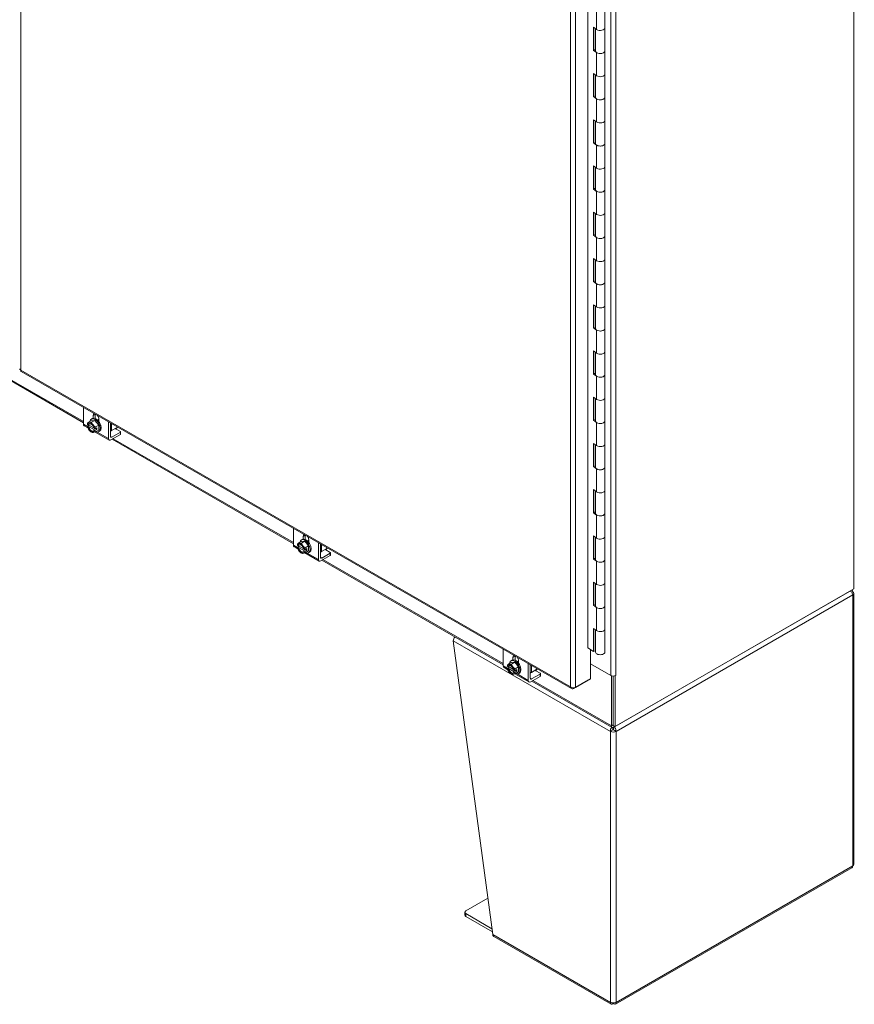
# Model space of a CAD drawing. Units: inches. Extents: x -842 to 842, y -1081 to 994.
# Drawn here: x 423 to 444, y 105 to 131 of the extents above; entities that cross this region are included whole.
import ezdxf

# ---------------------------------------------------------------- set-up
doc = ezdxf.new("R2010")
doc.units = ezdxf.units.IN
doc.header["$LTSCALE"] = 28
doc.header["$MEASUREMENT"] = 0
doc.layers.add('Visible (ANSI)', color=7, linetype='Continuous', lineweight=5)
doc.layers.add('Visible Narrow (ANSI)', color=7, linetype='Continuous', lineweight=5)

msp = doc.modelspace()

# ---------------------------------------------------------------- linework, layer by layer
at = {"layer": 'Visible (ANSI)'}
for p, q in [((444.416, 116.194), (444.416, 153.505)), ((437.488, 114.653), (437.488, 148.407)), ((437.93, 131.418), (437.93, 130.816)), ((437.63, 130.227), (437.63, 130.83)), ((437.63, 130.83), (437.715, 130.771)), ((437.673, 130.8), (437.673, 130.248)), ((437.687, 130.791), (437.687, 130.214)), ((437.93, 130.816), (437.93, 130.214)), ((437.673, 130.248), (437.63, 130.227)), ((437.715, 130.169), (437.63, 130.227)), ((437.673, 130.248), (437.687, 130.238)), ((437.93, 130.214), (437.93, 129.611)), ((437.63, 129.022), (437.63, 129.625)), ((437.63, 129.625), (437.715, 129.566)), ((437.673, 129.596), (437.673, 129.043)), ((437.687, 129.586), (437.687, 129.009)), ((437.93, 129.611), (437.93, 129.009)), ((437.673, 129.043), (437.63, 129.022)), ((437.673, 129.043), (437.687, 129.033)), ((437.715, 128.964), (437.63, 129.022)), ((437.93, 129.009), (437.93, 128.406)), ((437.63, 127.818), (437.63, 128.42)), ((437.63, 128.42), (437.715, 128.361)), ((437.673, 128.391), (437.673, 127.838)), ((437.687, 128.381), (437.687, 127.804)), ((437.93, 128.406), (437.93, 127.804)), ((437.673, 127.838), (437.63, 127.818)), ((437.715, 127.759), (437.63, 127.818)), ((437.673, 127.838), (437.687, 127.828)), ((437.93, 127.804), (437.93, 127.202)), ((437.63, 126.613), (437.63, 127.215)), ((437.63, 127.215), (437.715, 127.157)), ((437.673, 127.186), (437.673, 126.633)), ((437.687, 127.176), (437.687, 126.599)), ((437.93, 127.202), (437.93, 126.599)), ((437.673, 126.633), (437.63, 126.613)), ((437.715, 126.554), (437.63, 126.613)), ((437.673, 126.633), (437.687, 126.623)), ((437.93, 126.599), (437.93, 125.997)), ((437.63, 125.408), (437.63, 126.01)), ((437.63, 126.01), (437.715, 125.952)), ((437.673, 125.981), (437.673, 125.428)), ((437.687, 125.971), (437.687, 125.394)), ((437.93, 125.997), (437.93, 125.394)), ((437.673, 125.428), (437.63, 125.408)), ((437.715, 125.349), (437.63, 125.408)), ((437.673, 125.428), (437.687, 125.419)), ((437.93, 125.394), (437.93, 124.792)), ((437.63, 124.203), (437.63, 124.806)), ((437.63, 124.806), (437.715, 124.747)), ((437.673, 124.776), (437.673, 124.224)), ((437.687, 124.767), (437.687, 124.19)), ((437.93, 124.792), (437.93, 124.19)), ((437.673, 124.224), (437.63, 124.203)), ((437.715, 124.145), (437.63, 124.203)), ((437.673, 124.224), (437.687, 124.214)), ((437.93, 124.19), (437.93, 123.587)), ((437.63, 122.998), (437.63, 123.601)), ((437.63, 123.601), (437.715, 123.542)), ((437.673, 123.572), (437.673, 123.019)), ((437.687, 123.562), (437.687, 122.985)), ((437.93, 123.587), (437.93, 122.985)), ((424.34, 120.522), (419.81, 123.131)), ((437.673, 123.019), (437.63, 122.998)), ((437.715, 122.94), (437.63, 122.998)), ((437.673, 123.019), (437.687, 123.009)), ((437.93, 122.985), (437.93, 122.382)), ((437.63, 121.794), (437.63, 122.396)), ((437.63, 122.396), (437.715, 122.337)), ((437.673, 122.367), (437.673, 121.814)), ((437.93, 122.382), (437.93, 121.78)), ((437.687, 122.357), (437.687, 121.78)), ((422.715, 121.86), (437.059, 113.6)), ((437.673, 121.814), (437.63, 121.794)), ((437.715, 121.735), (437.63, 121.794)), ((437.673, 121.814), (437.687, 121.804)), ((437.93, 121.78), (437.93, 121.178)), ((437.63, 120.589), (437.63, 121.191)), ((437.63, 121.191), (437.715, 121.133)), ((437.673, 121.162), (437.673, 120.609)), ((437.687, 121.152), (437.687, 120.575)), ((437.93, 121.178), (437.93, 120.575)), ((424.34, 120.924), (424.34, 120.489)), ((424.542, 120.578), (424.455, 120.528)), ((424.542, 120.578), (424.64, 120.587)), ((424.544, 120.623), (424.57, 120.638)), ((424.64, 120.587), (424.553, 120.537)), ((424.593, 120.646), (424.593, 120.711)), ((424.64, 120.587), (424.737, 120.466)), ((424.647, 120.742), (424.647, 120.638)), ((424.704, 120.6), (424.739, 120.62)), ((424.739, 120.627), (424.739, 120.561)), ((437.673, 120.609), (437.63, 120.589)), ((437.715, 120.53), (437.63, 120.589)), ((437.673, 120.609), (437.687, 120.599)), ((437.93, 120.575), (437.93, 119.973)), ((424.456, 120.391), (424.359, 120.447)), ((424.444, 120.434), (424.492, 120.462)), ((424.445, 120.477), (424.465, 120.466)), ((424.465, 120.421), (424.445, 120.432)), ((424.465, 120.466), (424.475, 120.471)), ((424.475, 120.426), (424.465, 120.421)), ((424.475, 120.471), (424.613, 120.392)), ((424.626, 120.339), (424.475, 120.426)), ((424.616, 120.379), (424.636, 120.367)), ((424.616, 120.333), (424.626, 120.339)), ((424.636, 120.322), (424.616, 120.333)), ((424.64, 120.367), (424.691, 120.396)), ((424.691, 120.351), (424.64, 120.322)), ((424.737, 120.466), (424.65, 120.416)), ((424.737, 120.335), (424.65, 120.285)), ((424.652, 120.374), (424.691, 120.351)), ((424.691, 120.396), (424.691, 120.351)), ((424.737, 120.466), (424.737, 120.335)), ((424.991, 120.114), (424.991, 120.549)), ((425.046, 120.17), (425.046, 120.518)), ((425.214, 120.402), (425.073, 120.321)), ((425.19, 120.362), (425.301, 120.298)), ((425.011, 120.072), (424.643, 120.283)), ((424.735, 120.291), (424.761, 120.306)), ((425.301, 120.217), (425.057, 120.076)), ((425.301, 120.28), (425.078, 120.152)), ((429.811, 117.372), (425.086, 120.093)), ((425.308, 120.289), (425.308, 120.226)), ((437.63, 119.384), (437.63, 119.986)), ((437.63, 119.986), (437.715, 119.928)), ((437.673, 119.957), (437.673, 119.404)), ((437.687, 119.947), (437.687, 119.37)), ((437.93, 119.973), (437.93, 119.37)), ((437.673, 119.404), (437.63, 119.384)), ((437.715, 119.325), (437.63, 119.384)), ((437.673, 119.404), (437.687, 119.395)), ((437.93, 119.37), (437.93, 118.768)), ((437.63, 118.179), (437.63, 118.782)), ((437.63, 118.782), (437.715, 118.723)), ((437.673, 118.752), (437.673, 118.2)), ((437.687, 118.743), (437.687, 118.166)), ((437.93, 118.768), (437.93, 118.166)), ((437.673, 118.2), (437.63, 118.179)), ((437.715, 118.121), (437.63, 118.179)), ((437.673, 118.2), (437.687, 118.19)), ((437.93, 118.166), (437.93, 117.563)), ((429.811, 117.774), (429.811, 117.339)), ((430.015, 117.472), (430.041, 117.487)), ((430.063, 117.495), (430.063, 117.561)), ((430.118, 117.592), (430.118, 117.487)), ((437.63, 116.974), (437.63, 117.577)), ((437.63, 117.577), (437.715, 117.518)), ((437.673, 117.548), (437.673, 116.995)), ((437.687, 117.538), (437.687, 116.961)), ((437.93, 117.563), (437.93, 116.961)), ((429.927, 117.241), (429.83, 117.297)), ((429.915, 117.284), (429.963, 117.311)), ((429.916, 117.327), (429.936, 117.315)), ((429.936, 117.27), (429.916, 117.282)), ((430.013, 117.428), (429.926, 117.378)), ((429.936, 117.315), (429.946, 117.321)), ((429.946, 117.276), (429.936, 117.27)), ((429.946, 117.321), (430.084, 117.242)), ((430.097, 117.189), (429.946, 117.276)), ((430.013, 117.428), (430.111, 117.437)), ((430.111, 117.437), (430.024, 117.387)), ((430.111, 117.437), (430.208, 117.315)), ((430.111, 117.216), (430.162, 117.246)), ((430.208, 117.315), (430.121, 117.265)), ((430.162, 117.246), (430.162, 117.201)), ((430.175, 117.449), (430.21, 117.47)), ((430.208, 117.315), (430.208, 117.185)), ((430.21, 117.476), (430.21, 117.411)), ((430.462, 116.964), (430.462, 117.399)), ((430.516, 117.02), (430.516, 117.368)), ((430.685, 117.252), (430.543, 117.17)), ((430.087, 117.228), (430.107, 117.217)), ((430.087, 117.183), (430.097, 117.189)), ((430.107, 117.171), (430.087, 117.183)), ((430.162, 117.201), (430.111, 117.171)), ((430.481, 116.922), (430.114, 117.133)), ((430.208, 117.185), (430.121, 117.135)), ((430.123, 117.223), (430.162, 117.201)), ((430.206, 117.14), (430.232, 117.155)), ((430.772, 117.067), (430.527, 116.926)), ((430.772, 117.13), (430.549, 117.001)), ((430.661, 117.212), (430.772, 117.148)), ((430.779, 117.139), (430.779, 117.076)), ((437.673, 116.995), (437.63, 116.974)), ((437.715, 116.916), (437.63, 116.974)), ((437.673, 116.995), (437.687, 116.985)), ((435.282, 114.222), (430.556, 116.943)), ((437.93, 116.961), (437.93, 116.358)), ((437.63, 115.77), (437.63, 116.372)), ((437.63, 116.372), (437.715, 116.313)), ((437.673, 116.343), (437.673, 115.79)), ((437.687, 116.333), (437.687, 115.756)), ((437.93, 116.358), (437.93, 115.756)), ((438.164, 112.593), (444.367, 116.165)), ((438.196, 112.612), (444.416, 116.194)), ((444.367, 116.165), (444.367, 116.165)), ((444.422, 109.021), (444.422, 116.081)), ((437.673, 115.79), (437.63, 115.77)), ((437.715, 115.711), (437.63, 115.77)), ((437.673, 115.79), (437.687, 115.78)), ((437.93, 115.756), (437.93, 115.154)), ((437.63, 115.167), (437.715, 115.109)), ((437.63, 114.565), (437.63, 115.167)), ((437.673, 115.138), (437.673, 114.585)), ((437.687, 115.128), (437.687, 114.551)), ((437.93, 115.154), (437.93, 114.551)), ((433.979, 114.843), (435.009, 107.191)), ((437.673, 114.723), (437.687, 114.714)), ((435.282, 114.624), (435.282, 114.188)), ((435.534, 114.345), (435.534, 114.41)), ((435.588, 114.441), (435.588, 114.337)), ((437.488, 114.663), (437.63, 114.565)), ((437.495, 114.658), (437.488, 114.653)), ((437.553, 114.618), (437.553, 113.854)), ((437.673, 114.585), (437.63, 114.565)), ((435.386, 114.133), (435.434, 114.161)), ((435.387, 114.177), (435.407, 114.165)), ((435.484, 114.277), (435.397, 114.227)), ((435.407, 114.165), (435.417, 114.171)), ((435.417, 114.171), (435.555, 114.091)), ((435.484, 114.277), (435.581, 114.286)), ((435.486, 114.322), (435.512, 114.337)), ((435.581, 114.286), (435.494, 114.236)), ((435.581, 114.286), (435.679, 114.165)), ((435.679, 114.165), (435.592, 114.115)), ((435.646, 114.299), (435.681, 114.319)), ((435.679, 114.165), (435.679, 114.034)), ((435.681, 114.326), (435.681, 114.26)), ((435.933, 113.813), (435.933, 114.249)), ((435.987, 113.87), (435.987, 114.217)), ((437.553, 114.244), (438.099, 113.93)), ((438.082, 113.939), (437.553, 114.244)), ((435.398, 114.09), (435.301, 114.146)), ((435.407, 114.12), (435.387, 114.131)), ((435.417, 114.125), (435.407, 114.12)), ((435.568, 114.038), (435.417, 114.125)), ((435.558, 114.078), (435.578, 114.066)), ((435.558, 114.033), (435.568, 114.038)), ((435.578, 114.021), (435.558, 114.033)), ((435.581, 114.066), (435.633, 114.095)), ((435.633, 114.05), (435.581, 114.021)), ((435.952, 113.771), (435.585, 113.983)), ((435.679, 114.034), (435.592, 113.984)), ((435.593, 114.073), (435.633, 114.05)), ((435.633, 114.095), (435.633, 114.05)), ((435.677, 113.99), (435.703, 114.005)), ((436.243, 113.917), (435.998, 113.776)), ((436.156, 114.101), (436.014, 114.02)), ((436.243, 113.979), (436.02, 113.851)), ((436.132, 114.061), (436.243, 113.997)), ((436.249, 113.988), (436.249, 113.926)), ((438.101, 113.931), (438.099, 113.93)), ((438.099, 113.93), (438.099, 112.631)), ((438.147, 113.924), (438.147, 112.659)), ((438.147, 113.924), (438.147, 112.64)), ((438.196, 113.93), (438.194, 113.931)), ((438.213, 113.939), (438.196, 113.93)), ((438.196, 113.93), (438.196, 112.612)), ((438.212, 113.939), (438.213, 113.939)), ((438.212, 113.939), (438.213, 113.939)), ((438.213, 113.939), (438.213, 113.939)), ((438.118, 112.588), (436.027, 113.792)), ((437.113, 113.6), (437.504, 113.825)), ((437.553, 113.854), (437.162, 113.629)), ((437.504, 113.825), (437.504, 113.825)), ((437.113, 113.621), (437.113, 113.6)), ((438.196, 112.612), (438.147, 112.64)), ((438.136, 112.543), (438.136, 112.584)), ((438.159, 112.543), (438.159, 112.59)), ((438.205, 105.381), (444.364, 108.928)), ((434.305, 107.812), (434.881, 108.143)), ((434.278, 107.699), (434.278, 107.774)), ((434.988, 107.343), (434.305, 107.737)), ((434.305, 107.661), (434.999, 107.261)), ((435.037, 107.139), (438.09, 105.381)), ((438.136, 105.408), (438.136, 105.389)), ((438.159, 105.408), (438.159, 105.389))]:
    msp.add_line(p, q, dxfattribs=at)
for centre in [(424.679, 120.479), (430.15, 117.329), (435.62, 114.178)]:
    msp.add_arc(centre, 0.239, 195.0271, 214.5724, dxfattribs=at)
for centre, major_axis, ratio, start_param, end_param in [((437.809, 130.816), (0.122, 0), 0.575862, 3.838169, 6.283185), ((437.809, 130.816), (0.122, 0), 0.575862, 3.838169, 6.283185), ((437.62, 130.215), (0.069, -0.12), 0.578093, 1.599071, 1.786502), ((437.809, 130.214), (-0.122, 0), 0.575862, 0, 3.141593), ((437.809, 130.214), (0.122, 0), 0.575862, 3.838169, 6.283185), ((437.809, 129.611), (0.122, 0), 0.575862, 3.838169, 6.283185), ((437.809, 129.611), (0.122, 0), 0.575862, 3.838169, 6.283185), ((437.809, 129.009), (-0.122, 0), 0.575862, 0, 3.141593), ((437.809, 129.009), (0.122, 0), 0.575862, 3.838169, 6.283185), ((437.809, 128.406), (0.122, 0), 0.575862, 3.838169, 6.283185), ((437.809, 128.406), (0.122, 0), 0.575862, 3.838169, 6.283185), ((437.809, 127.804), (-0.122, 0), 0.575862, 0, 3.141593), ((437.809, 127.804), (0.122, 0), 0.575862, 3.838169, 6.283185), ((437.809, 127.202), (0.122, 0), 0.575862, 3.838169, 6.283185), ((437.809, 127.202), (0.122, 0), 0.575862, 3.838169, 6.283185), ((437.809, 126.599), (-0.122, 0), 0.575862, 0, 3.141593), ((437.809, 126.599), (0.122, 0), 0.575862, 3.838169, 6.283185), ((437.809, 125.997), (0.122, 0), 0.575862, 3.838169, 6.283185), ((437.809, 125.997), (0.122, 0), 0.575862, 3.838169, 6.283185), ((437.809, 125.394), (-0.122, 0), 0.575862, 0, 3.141593), ((437.809, 125.394), (0.122, 0), 0.575862, 3.838169, 6.283185), ((437.809, 124.792), (0.122, 0), 0.575862, 3.838169, 6.283185), ((437.809, 124.792), (0.122, 0), 0.575862, 3.838169, 6.283185), ((437.809, 124.19), (-0.122, 0), 0.575862, 0, 3.141593), ((437.809, 124.19), (0.122, 0), 0.575862, 3.838169, 6.283185), ((437.809, 123.587), (0.122, 0), 0.575862, 3.838169, 6.283185), ((437.809, 123.587), (0.122, 0), 0.575862, 3.838169, 6.283185), ((437.809, 122.985), (-0.122, 0), 0.575862, 0, 3.141593), ((437.809, 122.985), (0.122, 0), 0.575862, 3.838169, 6.283185), ((437.809, 122.382), (0.122, 0), 0.575862, 3.838169, 6.283185), ((437.809, 122.382), (0.122, 0), 0.575862, 3.838169, 6.283185), ((437.809, 121.78), (-0.122, 0), 0.575862, 0, 3.141593), ((437.809, 121.78), (0.122, 0), 0.575862, 3.838169, 6.283185), ((437.809, 121.178), (0.122, 0), 0.575862, 3.838169, 6.283185), ((437.809, 121.178), (0.122, 0), 0.575862, 3.838169, 6.283185), ((424.64, 120.457), (-0.096, 0.166), 0.578093, 2.504661, 6.920117), ((424.666, 120.472), (-0.096, 0.166), 0.578093, 3.141593, 6.283185), ((424.666, 120.669), (-0.0517, 0.0897), 0.578093, 6.137785, 7.070517), ((424.72, 120.7), (0.0517, -0.0897), 0.578093, 3.862983, 3.928925), ((424.666, 120.669), (0.0517, -0.0897), 0.578093, 0.787332, 1.720064), ((437.809, 120.575), (-0.122, 0), 0.575862, 0, 3.141593), ((437.809, 120.575), (0.122, 0), 0.575862, 3.838169, 6.283185), ((424.405, 120.527), (-0.046, -0.0798), 0.578093, 5.495853, 6.283185), ((424.581, 120.535), (0.098, 0.169), 0.578093, 1.933726, 2.212364), ((424.679, 120.502), (-0.238, 0), 0.575862, 0.165149, 0.179507), ((424.679, 120.457), (-0.238, 0), 0.575862, 0.165149, 0.179507), ((424.581, 120.535), (0.098, 0.169), 0.578093, 2.496158, 2.616878), ((424.541, 120.4), (-0.069, 0.12), 0.578093, 6.02332, 6.869159), ((424.541, 120.4), (0.069, -0.12), 0.578093, 4.130282, 4.976122), ((424.63, 120.605), (-0.182, -0.071), 0.209664, 0.212054, 0.632588), ((424.541, 120.4), (-0.0552, 0.0958), 0.578093, 4.181605, 6.817837), ((424.541, 120.4), (0.0552, -0.0958), 0.578093, 4.181605, 6.817837), ((424.551, 120.405), (-0.0552, 0.0958), 0.578093, 0.089514, 0.534652), ((424.551, 120.405), (0.0552, -0.0958), 0.578093, 4.181605, 6.193672), ((424.63, 120.409), (-0.16, 0.112), 0.787757, 1.12971, 1.218216), ((424.63, 120.605), (0.182, 0.071), 0.209664, 3.774181, 4.194715), ((424.541, 120.4), (-0.069, 0.12), 0.578093, 4.976122, 6.02332), ((424.541, 120.4), (0.069, -0.12), 0.578093, 4.976122, 6.02332), ((424.63, 120.409), (-0.16, 0.112), 0.787757, 1.218216, 1.63875), ((424.728, 120.549), (0.16, -0.112), 0.787757, 3.939274, 4.359809), ((424.728, 120.549), (0.16, -0.112), 0.787757, 4.359809, 4.780343), ((424.541, 120.4), (-0.069, 0.12), 0.578093, 4.130282, 4.976122), ((424.541, 120.4), (0.069, -0.12), 0.578093, 6.02332, 6.869159), ((424.679, 120.502), (0.238, 0), 0.575862, 4.532882, 4.54724), ((424.679, 120.457), (-0.238, 0), 0.575862, 1.391289, 1.405648), ((424.777, 120.423), (-0.098, -0.169), 0.578093, 5.075319, 5.353956), ((424.777, 120.423), (-0.098, -0.169), 0.578093, 5.63775, 5.916388), ((425.04, 120.34), (0.0461, 0), 0.575862, 4.831464, 5.497787), ((425.242, 120.392), (-0.0737, 0), 0.575862, 0.33241, 0.785398), ((425.138, 120.48), (-0.092, -0.16), 0.578093, 1.194981, 1.41335), ((425.279, 120.365), (0.0921, 0), 0.575862, 2.101682, 2.356194), ((424.728, 120.353), (-0.182, -0.071), 0.209664, 0.212054, 0.632588), ((424.728, 120.353), (-0.182, -0.071), 0.209664, 0.632588, 1.053123), ((425.057, 120.152), (-0.046, -0.0798), 0.578093, 5.495853, 7.06665), ((425.078, 120.189), (-0.023, -0.0399), 0.578093, 5.495853, 7.06665), ((425.286, 120.289), (0.0221, 0), 0.575862, 5.497787, 7.068583), ((425.286, 120.226), (0.0221, 0), 0.575862, 5.497787, 6.283185), ((437.809, 119.973), (0.122, 0), 0.575862, 3.838169, 6.283185), ((437.809, 119.973), (0.122, 0), 0.575862, 3.838169, 6.283185), ((437.809, 119.37), (-0.122, 0), 0.575862, 0, 3.141593), ((437.809, 119.37), (0.122, 0), 0.575862, 3.838169, 6.283185), ((437.809, 118.768), (0.122, 0), 0.575862, 3.838169, 6.283185), ((437.809, 118.768), (0.122, 0), 0.575862, 3.838169, 6.283185), ((437.809, 118.166), (-0.122, 0), 0.575862, 0, 3.141593), ((437.809, 118.166), (0.122, 0), 0.575862, 3.838169, 6.283185), ((430.111, 117.306), (-0.096, 0.166), 0.578093, 2.504661, 6.920117), ((430.137, 117.321), (-0.096, 0.166), 0.578093, 3.141593, 6.283185), ((430.137, 117.519), (-0.0517, 0.0897), 0.578093, 6.137785, 7.070517), ((430.191, 117.55), (0.0517, -0.0897), 0.578093, 3.862983, 3.928925), ((430.137, 117.519), (0.0517, -0.0897), 0.578093, 0.787332, 1.720064), ((437.809, 117.563), (0.122, 0), 0.575862, 3.838169, 6.283185), ((437.809, 117.563), (0.122, 0), 0.575862, 3.838169, 6.283185), ((429.876, 117.376), (-0.046, -0.0798), 0.578093, 5.495853, 6.283185), ((430.052, 117.385), (0.098, 0.169), 0.578093, 1.933726, 2.212364), ((430.15, 117.351), (-0.238, 0), 0.575862, 0.165149, 0.179507), ((430.15, 117.306), (-0.238, 0), 0.575862, 0.165149, 0.179507), ((430.052, 117.385), (0.098, 0.169), 0.578093, 2.496158, 2.616878), ((430.012, 117.249), (-0.069, 0.12), 0.578093, 6.02332, 6.869159), ((430.012, 117.249), (0.069, -0.12), 0.578093, 4.130282, 4.976122), ((430.101, 117.455), (-0.182, -0.071), 0.209664, 0.212054, 0.632588), ((430.012, 117.249), (-0.0552, 0.0958), 0.578093, 4.181605, 6.817837), ((430.012, 117.249), (0.0552, -0.0958), 0.578093, 4.181605, 6.817837), ((430.021, 117.255), (-0.0552, 0.0958), 0.578093, 0.089514, 0.534652), ((430.021, 117.255), (0.0552, -0.0958), 0.578093, 4.181605, 6.193672), ((430.101, 117.455), (0.182, 0.071), 0.209664, 3.774181, 4.194715), ((430.012, 117.249), (-0.069, 0.12), 0.578093, 4.976122, 6.02332), ((430.199, 117.398), (0.16, -0.112), 0.787757, 3.939274, 4.359809), ((430.199, 117.398), (0.16, -0.112), 0.787757, 4.359809, 4.780343), ((430.012, 117.249), (-0.069, 0.12), 0.578093, 4.130282, 4.976122), ((430.247, 117.273), (-0.098, -0.169), 0.578093, 5.075319, 5.353956), ((430.609, 117.33), (-0.092, -0.16), 0.578093, 1.194981, 1.41335), ((430.75, 117.214), (0.0921, 0), 0.575862, 2.101682, 2.356194), ((430.101, 117.259), (-0.16, 0.112), 0.787757, 1.12971, 1.218216), ((430.012, 117.249), (0.069, -0.12), 0.578093, 4.976122, 6.02332), ((430.101, 117.259), (-0.16, 0.112), 0.787757, 1.218216, 1.63875), ((430.199, 117.203), (-0.182, -0.071), 0.209664, 0.212054, 0.632588), ((430.012, 117.249), (0.069, -0.12), 0.578093, 6.02332, 6.869159), ((430.199, 117.203), (-0.182, -0.071), 0.209664, 0.632588, 1.053123), ((430.15, 117.351), (0.238, 0), 0.575862, 4.532882, 4.54724), ((430.15, 117.306), (-0.238, 0), 0.575862, 1.391289, 1.405648), ((430.247, 117.273), (-0.098, -0.169), 0.578093, 5.63775, 5.916388), ((430.511, 117.189), (0.0461, 0), 0.575862, 4.831464, 5.497787), ((430.549, 117.039), (-0.023, -0.0399), 0.578093, 5.495853, 7.06665), ((430.713, 117.242), (-0.0737, 0), 0.575862, 0.33241, 0.785398), ((430.757, 117.139), (0.0221, 0), 0.575862, 5.497787, 7.068583), ((430.757, 117.076), (0.0221, 0), 0.575862, 5.497787, 6.283185), ((430.527, 117.001), (-0.046, -0.0798), 0.578093, 5.495853, 7.06665), ((437.809, 116.961), (-0.122, 0), 0.575862, 0, 3.141593), ((437.809, 116.961), (0.122, 0), 0.575862, 3.838169, 6.283185), ((437.809, 116.358), (0.122, 0), 0.575862, 3.838169, 6.283185), ((437.809, 116.358), (0.122, 0), 0.575862, 3.838169, 6.283185), ((444.318, 116.081), (0.104, 0), 0.575862, 5.497787, 7.068583), ((437.809, 115.756), (-0.122, 0), 0.575862, 0, 3.141593), ((437.809, 115.756), (0.122, 0), 0.575862, 3.838169, 6.283185), ((434.052, 114.885), (0.0517, 0.0898), 0.578093, 1.190883, 2.354261), ((437.809, 115.154), (0.122, 0), 0.575862, 3.838169, 6.283185), ((437.809, 115.154), (0.122, 0), 0.575862, 3.838169, 6.283185), ((435.607, 114.368), (-0.0517, 0.0897), 0.578093, 6.137785, 7.070517), ((435.662, 114.399), (0.0517, -0.0897), 0.578093, 3.862983, 3.928925), ((435.607, 114.368), (0.0517, -0.0897), 0.578093, 0.787332, 1.720064), ((437.809, 114.551), (-0.122, 0), 0.575862, 0, 3.141593), ((435.347, 114.226), (-0.046, -0.0798), 0.578093, 5.495853, 6.283185), ((435.523, 114.235), (0.098, 0.169), 0.578093, 1.933726, 2.212364), ((435.62, 114.201), (-0.238, 0), 0.575862, 0.165149, 0.179507), ((435.482, 114.099), (-0.069, 0.12), 0.578093, 6.02332, 6.869159), ((435.572, 114.304), (-0.182, -0.071), 0.209664, 0.212054, 0.632588), ((435.482, 114.099), (-0.0552, 0.0958), 0.578093, 4.181605, 6.817837), ((435.492, 114.105), (-0.0552, 0.0958), 0.578093, 0.089514, 0.534652), ((435.572, 114.304), (0.182, 0.071), 0.209664, 3.774181, 4.194715), ((435.482, 114.099), (-0.069, 0.12), 0.578093, 4.976122, 6.02332), ((435.581, 114.156), (-0.096, 0.166), 0.578093, 2.504661, 6.920117), ((435.669, 114.248), (0.16, -0.112), 0.787757, 3.939274, 4.359809), ((435.607, 114.171), (-0.096, 0.166), 0.578093, 3.141593, 6.283185), ((435.669, 114.248), (0.16, -0.112), 0.787757, 4.359809, 4.780343), ((435.482, 114.099), (-0.069, 0.12), 0.578093, 4.130282, 4.976122), ((435.62, 114.156), (-0.238, 0), 0.575862, 0.165149, 0.179507), ((435.523, 114.235), (0.098, 0.169), 0.578093, 2.496158, 2.616878), ((435.482, 114.099), (0.069, -0.12), 0.578093, 4.130282, 4.976122), ((435.482, 114.099), (0.0552, -0.0958), 0.578093, 4.181605, 6.817837), ((435.492, 114.105), (0.0552, -0.0958), 0.578093, 4.181605, 6.193672), ((435.572, 114.109), (-0.16, 0.112), 0.787757, 1.12971, 1.218216), ((435.482, 114.099), (0.069, -0.12), 0.578093, 4.976122, 6.02332), ((435.572, 114.109), (-0.16, 0.112), 0.787757, 1.218216, 1.63875), ((435.669, 114.052), (-0.182, -0.071), 0.209664, 0.212054, 0.632588), ((435.482, 114.099), (0.069, -0.12), 0.578093, 6.02332, 6.869159), ((435.669, 114.052), (-0.182, -0.071), 0.209664, 0.632588, 1.053123), ((435.62, 114.201), (0.238, 0), 0.575862, 4.532882, 4.54724), ((435.62, 114.156), (-0.238, 0), 0.575862, 1.391289, 1.405648), ((435.718, 114.122), (-0.098, -0.169), 0.578093, 5.075319, 5.353956), ((435.718, 114.122), (-0.098, -0.169), 0.578093, 5.63775, 5.916388), ((435.982, 114.039), (0.0461, 0), 0.575862, 4.831464, 5.497787), ((436.184, 114.091), (-0.0737, 0), 0.575862, 0.33241, 0.785398), ((436.08, 114.179), (-0.092, -0.16), 0.578093, 1.194981, 1.41335), ((436.221, 114.064), (0.0921, 0), 0.575862, 2.101682, 2.356194), ((436.227, 113.988), (0.0221, 0), 0.575862, 5.497787, 7.068583), ((436.227, 113.926), (0.0221, 0), 0.575862, 5.497787, 6.283185), ((438.147, 113.977), (-0.0921, 0), 0.575862, 0.785398, 2.356194), ((435.998, 113.851), (-0.046, -0.0798), 0.578093, 5.495853, 7.06665), ((436.02, 113.888), (-0.023, -0.0399), 0.578093, 5.495853, 7.06665), ((438.164, 112.668), (-0.0459, -0.0798), 0.578093, 5.495853, 7.06665), ((438.147, 112.527), (-0.104, 0), 0.575862, 0.785398, 2.356194), ((438.147, 112.527), (0.0115, 0), 0.575862, 3.926991, 5.497787), ((444.318, 109.021), (0.104, 0), 0.575862, 5.497787, 6.283185), ((434.37, 107.774), (-0.0921, 0), 0.575862, 5.497787, 7.068583), ((434.37, 107.699), (-0.0921, 0), 0.575862, 0, 0.785398), ((438.147, 105.468), (0.104, 0), 0.575862, 3.926991, 5.497787)]:
    msp.add_ellipse(centre, major_axis=major_axis, ratio=ratio, start_param=start_param, end_param=end_param, dxfattribs=at)
for points in [[(422.704, 121.898), (422.687, 121.905), (422.678, 121.915), (422.677, 121.926)], [(425.19, 120.372), (425.188, 120.37), (425.186, 120.368), (425.185, 120.366)], [(430.661, 117.222), (430.659, 117.22), (430.657, 117.217), (430.655, 117.215)], [(444.392, 116.123), (444.382, 116.118), (444.373, 116.112), (444.364, 116.107)], [(444.392, 116.123), (444.39, 116.142), (444.383, 116.158), (444.372, 116.168)], [(436.132, 114.071), (436.13, 114.069), (436.128, 114.067), (436.126, 114.065)], [(438.139, 112.522), (438.118, 112.51), (438.096, 112.497), (438.074, 112.485)], [(438.139, 112.522), (438.135, 112.529), (438.135, 112.538), (438.136, 112.543)], [(438.155, 112.522), (438.159, 112.529), (438.159, 112.538), (438.159, 112.543)], [(438.221, 112.485), (438.199, 112.497), (438.177, 112.51), (438.155, 112.522)], [(444.392, 108.979), (444.39, 108.956), (444.38, 108.937), (444.364, 108.928)]]:
    msp.add_open_spline(points, degree=3, dxfattribs=at)
for points, knots in [([(422.715, 121.86), (422.712, 121.862), (422.709, 121.865), (422.708, 121.868), (422.704, 121.875), (422.702, 121.886), (422.704, 121.898)], [0.7834645, 0.7834645, 0.7834645, 0.7834645, 1.0489751, 1.0489751, 1.0489751, 1.5707963, 1.5707963, 1.5707963, 1.5707963]), ([(444.33, 116.144), (444.349, 116.129), (444.366, 116.108), (444.377, 116.087), (444.385, 116.07), (444.39, 116.053), (444.392, 116.038)], [0.294572, 0.294572, 0.294572, 0.294572, 1.018583, 1.018583, 1.018583, 1.570796, 1.570796, 1.570796, 1.570796]), ([(437.032, 113.647), (437.036, 113.619), (437.052, 113.598), (437.075, 113.594), (437.087, 113.592), (437.1, 113.594), (437.113, 113.6)], [0, 0, 0, 0, 1.048975, 1.048975, 1.048975, 1.570796, 1.570796, 1.570796, 1.570796]), ([(437.162, 113.629), (437.14, 113.619), (437.104, 113.618), (437.073, 113.627), (437.058, 113.632), (437.043, 113.638), (437.032, 113.647)], [0, 0, 0, 0, 1.048975, 1.048975, 1.048975, 1.570796, 1.570796, 1.570796, 1.570796]), ([(438.11, 112.593), (438.098, 112.577), (438.087, 112.558), (438.081, 112.538), (438.075, 112.52), (438.073, 112.501), (438.074, 112.485)], [0.407418, 0.407418, 0.407418, 0.407418, 1.018583, 1.018583, 1.018583, 1.570796, 1.570796, 1.570796, 1.570796]), ([(438.221, 112.485), (438.223, 112.515), (438.212, 112.553), (438.193, 112.581), (438.189, 112.589), (438.183, 112.595), (438.178, 112.601)], [0, 0, 0, 0, 1.018583, 1.018583, 1.018583, 1.276225, 1.276225, 1.276225, 1.276225]), ([(435.037, 107.139), (435.032, 107.142), (435.028, 107.146), (435.024, 107.15), (435.016, 107.16), (435.01, 107.174), (435.009, 107.191)], [0.7834645, 0.7834645, 0.7834645, 0.7834645, 1.0185828, 1.0185828, 1.0185828, 1.5707963, 1.5707963, 1.5707963, 1.5707963]), ([(438.074, 105.425), (438.072, 105.398), (438.083, 105.379), (438.101, 105.378), (438.112, 105.377), (438.124, 105.381), (438.136, 105.389)], [0, 0, 0, 0, 1.018583, 1.018583, 1.018583, 1.570796, 1.570796, 1.570796, 1.570796]), ([(438.159, 105.389), (438.181, 105.374), (438.203, 105.374), (438.214, 105.39), (438.219, 105.398), (438.222, 105.411), (438.221, 105.425)], [0, 0, 0, 0, 1.018583, 1.018583, 1.018583, 1.570796, 1.570796, 1.570796, 1.570796])]:
    msp.add_open_spline(points, degree=3, knots=knots, dxfattribs=at)
at = {"layer": 'Visible Narrow (ANSI)'}
for p, q in [((422.704, 157.289), (422.704, 121.898)), ((437.162, 149.056), (437.162, 113.629)), ((437.032, 113.647), (437.032, 149.038)), ((438.082, 113.939), (438.082, 148.615)), ((438.212, 148.615), (438.212, 113.939)), ((437.715, 131.373), (437.715, 130.771)), ((437.715, 130.169), (437.715, 129.566)), ((437.715, 128.964), (437.715, 128.361)), ((437.715, 127.759), (437.715, 127.157)), ((437.715, 126.554), (437.715, 125.952)), ((437.715, 125.349), (437.715, 124.747)), ((437.715, 124.145), (437.715, 123.542)), ((419.837, 123.147), (424.34, 120.554)), ((437.715, 122.94), (437.715, 122.337)), ((422.704, 121.898), (437.032, 113.647)), ((437.715, 121.735), (437.715, 121.133)), ((424.593, 120.711), (424.647, 120.742)), ((424.649, 120.637), (424.649, 120.747)), ((424.445, 120.429), (424.34, 120.489)), ((425.073, 120.321), (425.073, 120.503)), ((425.19, 120.372), (425.19, 120.388)), ((425.214, 120.421), (425.214, 120.402)), ((437.715, 120.53), (437.715, 119.928)), ((424.991, 120.114), (424.701, 120.282)), ((425.078, 120.152), (425.046, 120.17)), ((425.113, 120.109), (429.811, 117.403)), ((425.301, 120.28), (425.301, 120.217)), ((437.715, 119.325), (437.715, 118.723)), ((437.715, 118.121), (437.715, 117.518)), ((430.063, 117.561), (430.118, 117.592)), ((430.12, 117.486), (430.12, 117.596)), ((429.916, 117.278), (429.811, 117.339)), ((430.543, 117.17), (430.543, 117.352)), ((430.661, 117.222), (430.661, 117.238)), ((430.685, 117.271), (430.685, 117.252)), ((430.462, 116.964), (430.171, 117.131)), ((430.549, 117.001), (430.516, 117.02)), ((430.772, 117.13), (430.772, 117.067)), ((430.583, 116.958), (435.282, 114.253)), ((437.715, 116.916), (437.715, 116.313)), ((444.392, 116.038), (438.221, 112.485)), ((444.392, 108.979), (444.392, 116.038)), ((437.715, 115.711), (437.715, 115.109)), ((438.074, 112.485), (433.979, 114.843)), ((435.534, 114.41), (435.588, 114.441)), ((435.591, 114.336), (435.591, 114.446)), ((435.387, 114.128), (435.282, 114.188)), ((436.014, 114.02), (436.014, 114.202)), ((435.933, 113.813), (435.642, 113.981)), ((436.132, 114.071), (436.132, 114.088)), ((436.156, 114.12), (436.156, 114.101)), ((436.243, 113.979), (436.243, 113.917)), ((436.02, 113.851), (435.987, 113.869)), ((436.054, 113.808), (438.099, 112.631)), ((438.099, 112.631), (438.147, 112.659)), ((438.164, 112.631), (438.164, 112.593)), ((438.074, 105.425), (438.074, 112.485)), ((438.221, 112.485), (438.221, 105.425)), ((438.221, 105.425), (444.392, 108.979)), ((434.305, 107.661), (434.305, 107.737)), ((435.009, 107.191), (438.074, 105.425))]:
    msp.add_line(p, q, dxfattribs=at)

doc.saveas('drawing.dxf')
